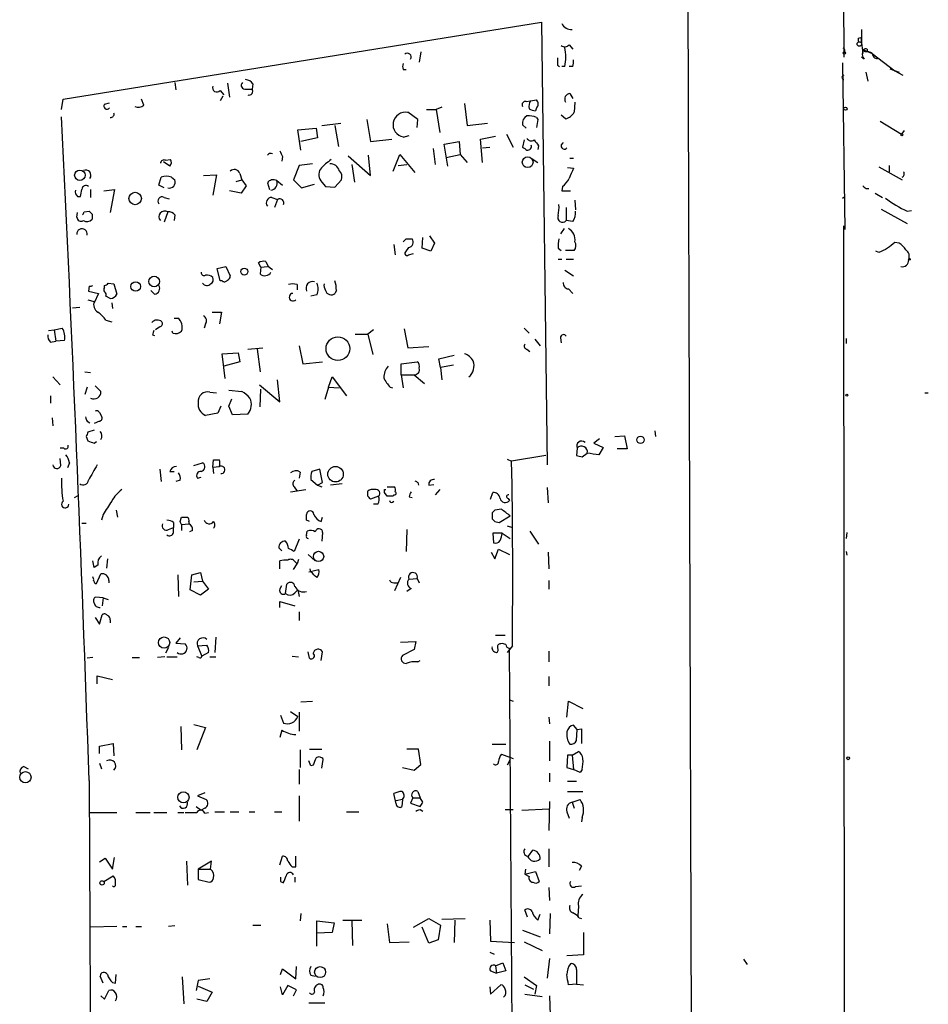
# Model space of a CAD drawing. Extents: x 0 to 740, y 4 to 944.
# Drawn here: x 634 to 740, y 763 to 877 of the extents above; entities that cross this region are included whole.
import ezdxf

# ---------------------------------------------------------------- set-up
doc = ezdxf.new("R2010")
doc.units = 0
doc.header["$MEASUREMENT"] = 0
doc.layers.add('MAIN', color=5, linetype='CONTINUOUS')

msp = doc.modelspace()

# ---------------------------------------------------------------- linework, layer by layer
at = {"layer": 'MAIN'}
for p, q in [((711.3693, 934.8046), (713.994, 142.4093)), ((729.5727, 894.0799), (729.742, 872.9979)), ((638.81, 868.0873), (694.5207, 877.0619)), ((694.5207, 877.0619), (695.198, 825.4999)), ((731.774, 876.2153), (731.774, 874.6066)), ((731.4353, 875.1993), (731.6893, 875.2839)), ((731.6893, 875.2839), (731.9433, 873.4213)), ((697.738, 874.4373), (698.1613, 873.9293)), ((732.028, 873.8446), (733.044, 873.4213)), ((732.1973, 873.5906), (732.028, 873.8446)), ((732.4513, 873.9293), (732.4513, 873.6753)), ((680.466, 873.5906), (680.2967, 872.4053)), ((732.1127, 872.7439), (731.774, 872.9979)), ((733.044, 873.4213), (735.6687, 871.3893)), ((678.434, 871.5586), (678.7727, 871.5586)), ((696.3833, 872.0666), (696.6373, 871.8973)), ((697.23, 871.8973), (696.8913, 871.8973)), ((698.1613, 871.8973), (697.738, 871.8973)), ((729.5727, 872.3206), (729.8267, 852.9319)), ((735.076, 871.6433), (736.1767, 871.2199)), ((732.282, 871.2199), (732.536, 870.2039)), ((735.6687, 871.3893), (736.6, 870.8813)), ((651.8487, 870.0346), (651.9333, 869.1879)), ((657.9447, 869.9499), (658.1987, 868.3413)), ((660.146, 869.2726), (660.8233, 869.2726)), ((660.908, 869.8653), (660.8233, 869.2726)), ((638.6407, 866.9019), (638.81, 868.0873)), ((648.208, 867.4099), (647.954, 868.0873)), ((657.098, 869.1033), (657.5213, 868.5953)), ((657.4367, 868.4259), (657.098, 867.9179)), ((693.2507, 867.9179), (693.928, 868.0026)), ((697.8227, 868.7646), (698.1613, 868.1719)), ((643.636, 867.4946), (644.2287, 867.6639)), ((681.1433, 866.9019), (682.244, 866.9019)), ((682.9213, 867.1559), (682.244, 866.9019)), ((682.244, 866.9019), (682.6673, 864.1926)), ((685.546, 867.5793), (685.8847, 865.0393)), ((692.7427, 867.8333), (693.2507, 867.9179)), ((693.928, 867.0713), (693.8433, 866.7326)), ((698.4153, 867.7486), (698.3307, 866.5633)), ((674.2007, 865.7166), (674.624, 863.1766)), ((680.1273, 865.7166), (678.942, 866.5633)), ((680.0427, 864.7853), (680.1273, 865.7166)), ((693.928, 865.9706), (694.0973, 865.7166)), ((694.0973, 865.7166), (693.928, 864.7853)), ((697.3147, 865.8013), (696.8067, 866.2246)), ((666.1573, 864.5313), (668.274, 864.7006)), ((668.274, 864.7006), (668.4433, 863.5999)), ((668.9513, 865.0393), (671.1527, 865.2933)), ((670.4753, 865.0393), (670.8987, 862.5839)), ((685.8847, 865.0393), (688.2553, 865.2933)), ((692.7427, 864.7006), (692.3193, 865.1239)), ((733.9753, 865.5473), (736.4307, 864.0233)), ((666.496, 862.1606), (666.1573, 864.5313)), ((668.4433, 863.5999), (666.496, 863.1766)), ((674.624, 863.1766), (677.0793, 863.4306)), ((678.434, 863.6846), (679.1113, 863.8539)), ((687.4087, 863.4306), (689.1867, 863.7693)), ((687.6627, 860.7213), (687.4087, 863.4306)), ((690.4567, 864.0233), (691.2187, 862.4993)), ((736.7693, 864.4466), (736.4307, 864.0233)), ((681.9053, 862.3299), (682.1593, 860.4673)), ((683.1753, 862.8379), (684.9533, 863.1766)), ((683.5987, 860.2979), (683.1753, 862.8379)), ((684.9533, 863.1766), (685.038, 861.6526)), ((687.6627, 862.4146), (688.5093, 862.4993)), ((692.4887, 863.3459), (692.3193, 862.4993)), ((694.182, 862.6686), (694.0973, 862.2453)), ((664.3793, 861.3986), (664.2947, 860.8906)), ((671.9993, 861.4833), (674.624, 859.1973)), ((674.624, 859.1973), (674.37, 861.5679)), ((677.2487, 859.7053), (678.0107, 861.6526)), ((678.0107, 861.6526), (679.7887, 859.5359)), ((683.4293, 861.3139), (685.038, 861.6526)), ((685.038, 861.6526), (685.8847, 860.7213)), ((693.42, 861.1446), (694.0973, 860.7213)), ((697.8227, 861.2293), (698.246, 861.2293)), ((651.256, 860.2979), (650.494, 860.8059)), ((650.748, 860.9753), (651.3407, 861.0599)), ((666.3267, 860.3826), (665.6493, 858.6893)), ((667.8507, 860.5519), (666.3267, 860.3826)), ((672.4227, 860.4673), (672.7613, 858.4353)), ((677.8413, 860.3826), (678.8573, 860.4673)), ((697.5687, 860.1286), (698.246, 860.0439)), ((733.806, 860.2133), (736.5153, 858.6893)), ((734.9913, 860.3826), (734.9913, 859.6206)), ((649.986, 858.0966), (650.24, 859.0279)), ((651.4253, 859.0279), (651.8487, 858.6893)), ((655.1507, 859.1973), (656.6747, 859.2819)), ((656.6747, 859.2819), (656.2513, 856.9113)), ((659.384, 859.4513), (659.638, 858.6893)), ((650.5787, 857.7579), (649.986, 858.0966)), ((658.9607, 858.5199), (659.638, 858.6893)), ((660.146, 858.0119), (659.5533, 857.1653)), ((659.638, 858.6893), (660.146, 858.0119)), ((662.6013, 858.3506), (662.8553, 857.5886)), ((663.702, 858.6046), (664.3793, 858.0966)), ((665.6493, 858.6893), (666.5807, 857.7579)), ((666.5807, 857.7579), (668.1047, 858.1813)), ((668.9513, 858.4353), (669.3747, 857.9273)), ((669.3747, 857.9273), (670.4753, 857.8426)), ((670.4753, 857.8426), (671.2373, 858.6893)), ((696.976, 857.9273), (696.8913, 857.4193)), ((732.282, 857.6733), (732.6207, 857.6733)), ((640.5033, 856.7419), (640.842, 856.7419)), ((642.0273, 857.5886), (642.0273, 856.6573)), ((643.5513, 857.4193), (644.8213, 857.5886)), ((644.8213, 857.5886), (644.3133, 854.8793)), ((650.5787, 856.6573), (651.1713, 856.4879)), ((659.5533, 857.1653), (658.1987, 857.4193)), ((663.1093, 856.6573), (663.7867, 856.4033)), ((696.8913, 857.4193), (697.9073, 857.4193)), ((729.5727, 856.5726), (729.8267, 856.7419)), ((733.3827, 857.1653), (734.2293, 856.6573)), ((663.7867, 856.4033), (663.448, 855.4719)), ((697.3993, 855.4719), (697.3993, 853.9479)), ((698.4153, 856.3186), (698.5, 855.2179)), ((640.4187, 854.3713), (640.5033, 854.8793)), ((641.2653, 854.9639), (641.858, 855.0486)), ((642.1967, 854.7099), (642.1967, 854.1173)), ((651.002, 854.9639), (650.5787, 853.7786)), ((651.8487, 854.6253), (651.764, 853.9479)), ((734.06, 855.3026), (737.108, 853.6093)), ((737.108, 855.0486), (737.616, 855.1333)), ((698.1613, 853.8633), (697.3993, 853.9479)), ((729.9113, 596.1379), (729.742, 853.3553)), ((680.6353, 850.7306), (680.72, 852.0006)), ((681.482, 852.1699), (682.0747, 851.3233)), ((697.1453, 853.0166), (696.722, 852.4239)), ((677.3333, 851.1539), (677.5027, 849.9686)), ((679.0267, 850.8153), (678.688, 850.3073)), ((678.7727, 851.8313), (679.45, 851.8313)), ((682.0747, 851.3233), (681.6513, 850.3919)), ((736.1767, 851.3233), (735.6687, 851.4079)), ((679.0267, 849.9686), (679.6193, 850.1379)), ((681.6513, 850.3919), (680.6353, 850.7306)), ((696.468, 850.7306), (696.8067, 850.4766)), ((698.3307, 850.4766), (697.3147, 850.4766)), ((733.806, 850.2226), (733.4673, 850.3919)), ((656.7593, 848.3599), (657.7753, 848.6139)), ((657.7753, 848.6139), (658.2833, 847.5133)), ((661.8393, 848.5293), (661.5853, 849.0373)), ((661.8393, 848.5293), (661.7547, 847.7673)), ((661.8393, 848.5293), (662.6013, 848.6139)), ((696.468, 849.4606), (696.8913, 849.4606)), ((697.3993, 849.4606), (698.246, 849.4606)), ((657.098, 846.9206), (656.7593, 848.3599)), ((697.23, 848.1906), (698.246, 847.5133)), ((641.858, 846.3279), (641.7733, 845.7353)), ((643.636, 846.1586), (643.636, 846.4126)), ((644.0593, 846.6666), (644.7367, 846.5819)), ((644.7367, 846.5819), (645.0753, 845.3966)), ((657.352, 846.9206), (657.098, 846.9206)), ((666.0727, 846.4973), (666.0727, 845.9046)), ((641.7733, 845.7353), (642.9587, 845.4813)), ((642.9587, 845.4813), (642.4507, 844.3806)), ((644.3133, 844.8886), (643.8053, 845.1426)), ((649.478, 845.3966), (649.0547, 845.8199)), ((668.3587, 845.3119), (667.6813, 845.1426)), ((670.6447, 845.8199), (670.4753, 845.4813)), ((697.6533, 845.9893), (698.1613, 845.4813)), ((641.6887, 844.7193), (642.4507, 844.5499)), ((644.4827, 844.3806), (644.5673, 843.7033)), ((639.9107, 843.7879), (640.7573, 843.8726)), ((656.1667, 843.2799), (657.2673, 843.2799)), ((657.2673, 843.2799), (657.0133, 841.9253)), ((643.8053, 842.3486), (644.4827, 842.1793)), ((651.764, 842.6026), (652.1873, 842.6026)), ((655.4047, 841.9253), (655.2353, 841.4173)), ((637.1167, 841.1633), (637.794, 841.2479)), ((637.794, 841.2479), (638.7253, 841.4173)), ((637.794, 841.2479), (637.9633, 839.8933)), ((649.224, 840.6553), (649.478, 840.5706)), ((650.0707, 841.5866), (649.5627, 841.2479)), ((651.5947, 840.8246), (651.51, 841.0786)), ((672.846, 840.7399), (674.2853, 840.7399)), ((674.9627, 841.2479), (674.2853, 840.7399)), ((674.2853, 840.7399), (674.878, 838.3693)), ((678.5187, 841.3326), (678.942, 839.1313)), ((692.4887, 841.4173), (693.0813, 840.8246)), ((637.3707, 839.8086), (637.9633, 839.8933)), ((638.9793, 839.9779), (637.9633, 839.8933)), ((666.3267, 839.3853), (666.75, 837.2686)), ((693.7587, 840.1473), (694.3513, 839.3853)), ((696.722, 840.3166), (696.8067, 839.7239)), ((729.996, 840.2319), (729.996, 839.6393)), ((657.352, 838.4539), (659.2147, 838.5386)), ((657.6907, 835.5753), (657.352, 838.4539)), ((659.2147, 838.5386), (659.384, 837.5226)), ((660.3153, 838.9619), (662.0933, 839.1313)), ((661.416, 838.9619), (661.7547, 836.3373)), ((678.942, 839.1313), (681.3973, 839.3006)), ((682.5827, 837.8613), (684.3607, 838.2846)), ((692.8273, 838.9619), (693.166, 838.7079)), ((659.384, 837.5226), (657.5213, 837.0146)), ((666.75, 837.2686), (669.036, 837.5226)), ((678.18, 837.2686), (680.0427, 837.5226)), ((678.18, 835.9986), (678.18, 837.2686)), ((682.752, 836.8453), (682.5827, 837.8613)), ((684.276, 837.0993), (682.752, 836.8453)), ((641.35, 836.3373), (642.0273, 836.2526)), ((678.18, 835.9986), (678.434, 834.4746)), ((678.18, 835.9986), (679.704, 835.9986)), ((679.704, 835.9986), (680.8893, 834.9826)), ((682.752, 836.8453), (682.9213, 835.4059)), ((637.6247, 835.7446), (638.4713, 834.8133)), ((661.67, 834.8133), (664.0407, 832.8659)), ((664.0407, 832.8659), (663.7867, 835.4059)), ((669.7133, 834.5593), (670.1367, 835.7446)), ((670.1367, 835.7446), (671.83, 833.5433)), ((641.604, 834.5593), (641.35, 833.7126)), ((642.5353, 834.7286), (643.2127, 834.0513)), ((655.9127, 833.9666), (656.6747, 833.8819)), ((658.114, 834.2206), (659.638, 834.0513)), ((661.7547, 832.2733), (661.8393, 834.3053)), ((669.7133, 834.5593), (669.29, 833.1199)), ((669.7133, 834.5593), (670.9833, 834.4746)), ((676.91, 834.5593), (677.164, 834.4746)), ((739.14, 833.8819), (739.5633, 833.8819)), ((637.3707, 833.5433), (637.3707, 832.6966)), ((658.114, 832.3579), (658.4527, 833.2046)), ((643.0433, 831.5959), (643.2973, 831.1726)), ((656.844, 831.5113), (655.4047, 831.2573)), ((657.1827, 832.3579), (656.844, 831.5113)), ((658.5373, 831.3419), (658.114, 832.3579)), ((660.3153, 831.4266), (658.5373, 831.3419)), ((637.54, 831.0033), (637.6247, 830.0719)), ((641.604, 830.5799), (641.9427, 830.4106)), ((643.0433, 830.5799), (642.4507, 830.3259)), ((642.4507, 829.5639), (641.6887, 829.3099)), ((707.7287, 829.4793), (707.8133, 828.8019)), ((641.5193, 828.8019), (641.6887, 828.2939)), ((642.4507, 828.0399), (642.7047, 828.2093)), ((701.294, 828.5479), (700.6167, 828.0399)), ((700.6167, 828.0399), (701.7173, 827.5319)), ((703.072, 828.8019), (704.1727, 828.8866)), ((704.1727, 828.8866), (704.5113, 827.3626)), ((638.8947, 827.4473), (638.4713, 827.4473)), ((698.6693, 827.4473), (698.5847, 826.6006)), ((699.262, 826.4313), (699.8547, 826.8546)), ((701.7173, 827.5319), (701.2093, 826.6853)), ((704.5113, 827.3626), (703.326, 827.3626)), ((638.556, 825.4153), (638.4713, 826.2619)), ((639.572, 825.7539), (639.318, 825.1613)), ((654.05, 825.4153), (655.066, 825.7539)), ((656.2513, 825.2459), (656.336, 826.0926)), ((690.5413, 826.1773), (691.0493, 825.9233)), ((695.0287, 826.6006), (691.0493, 825.9233)), ((650.0707, 824.9919), (650.24, 823.5526)), ((651.256, 824.7379), (651.764, 824.7379)), ((656.2513, 825.2459), (657.0133, 825.3306)), ((656.2513, 825.2459), (656.336, 824.4839)), ((666.4113, 824.6533), (666.3267, 823.9759)), ((668.6973, 824.9919), (667.766, 824.7379)), ((669.036, 823.4679), (668.6973, 824.9919)), ((652.4413, 823.7219), (651.9333, 823.5526)), ((654.4733, 823.9759), (654.8967, 824.0606)), ((667.6813, 823.8066), (668.4433, 823.1293)), ((668.4433, 823.1293), (669.036, 823.4679)), ((671.322, 823.2986), (669.9673, 823.1293)), ((680.1273, 823.4679), (680.212, 823.1293)), ((665.3107, 822.3673), (667.0887, 822.6213)), ((665.734, 822.9599), (666.0727, 822.4519)), ((668.4433, 823.1293), (668.9513, 822.9599)), ((674.2853, 821.8593), (674.2853, 822.4519)), ((676.2327, 822.6213), (676.402, 822.6213)), ((676.5713, 821.8593), (676.2327, 822.2826)), ((676.5713, 822.9599), (677.418, 822.9599)), ((681.3973, 823.1293), (681.99, 823.2139)), ((682.6673, 822.6213), (682.1593, 822.0286)), ((688.594, 821.5206), (688.848, 822.2826)), ((695.198, 822.8753), (695.2827, 821.0973)), ((640.1647, 821.6899), (640.588, 821.9439)), ((675.5553, 821.8593), (674.624, 821.5206)), ((677.164, 821.1819), (677.3333, 821.2666)), ((677.3333, 822.0286), (677.2487, 821.8593)), ((679.1113, 821.7746), (679.45, 821.6899)), ((690.626, 821.6053), (690.7953, 821.3513)), ((644.9907, 820.2506), (645.16, 819.4039)), ((675.4707, 820.9279), (674.9627, 820.9279)), ((688.7633, 819.9119), (688.7633, 819.2346)), ((689.864, 820.3353), (689.102, 820.2506)), ((641.0113, 818.7266), (641.5193, 818.7266)), ((643.4667, 819.7426), (643.2973, 819.0653)), ((651.6793, 818.8113), (651.6793, 818.2186)), ((652.4413, 818.8959), (652.6107, 819.4039)), ((653.4573, 818.8959), (653.4573, 818.6419)), ((667.1733, 819.0653), (667.1733, 819.7426)), ((668.8667, 818.8959), (669.036, 819.4039)), ((689.102, 818.8959), (689.61, 818.8113)), ((689.61, 818.8113), (690.88, 819.5733)), ((651.0867, 817.9646), (651.6793, 818.2186)), ((651.6793, 817.6259), (651.6793, 818.2186)), ((652.6107, 818.5573), (653.4573, 818.6419)), ((652.6107, 818.5573), (652.6107, 817.8799)), ((653.8807, 817.8799), (653.542, 817.7106)), ((667.1733, 817.2873), (667.258, 817.7953)), ((669.036, 817.6259), (668.9513, 816.6099)), ((678.8573, 817.9646), (678.7727, 815.4246)), ((689.9487, 817.5413), (688.848, 817.5413)), ((688.848, 817.5413), (688.9327, 816.4406)), ((689.9487, 817.5413), (690.88, 816.9486)), ((690.5413, 818.3879), (691.134, 818.2186)), ((693.166, 817.7953), (694.182, 816.2713)), ((730.0807, 817.6259), (729.996, 816.9486)), ((666.3267, 816.8639), (665.734, 815.4246)), ((663.956, 815.8479), (664.2947, 815.5093)), ((688.6787, 815.3399), (689.102, 814.5779)), ((689.102, 814.5779), (689.5253, 815.6786)), ((689.5253, 815.6786), (690.7953, 815.0859)), ((695.2827, 815.3399), (695.3673, 813.3926)), ((729.996, 815.4246), (730.0807, 815.0013)), ((642.4507, 813.5619), (642.2813, 814.3239)), ((643.9747, 814.5779), (643.89, 813.4773)), ((664.0407, 813.3926), (664.0407, 814.3239)), ((665.8187, 814.2393), (666.0727, 813.9853)), ((666.242, 814.4933), (666.0727, 813.9853)), ((667.3427, 815.0859), (668.1893, 814.3239)), ((642.874, 813.8159), (642.4507, 813.5619)), ((653.796, 812.7153), (654.812, 812.9693)), ((654.812, 812.9693), (655.066, 811.9533)), ((665.6493, 813.3079), (666.0727, 813.9853)), ((667.4273, 813.0539), (668.6127, 813.3079)), ((667.6813, 813.0539), (667.5967, 813.3926)), ((642.7047, 811.6993), (643.2127, 812.7999)), ((644.144, 812.0379), (644.144, 811.7839)), ((652.1873, 812.7153), (652.272, 810.1753)), ((653.6267, 810.9373), (653.796, 812.7153)), ((654.05, 811.8686), (655.066, 811.9533)), ((655.066, 811.9533), (655.7433, 811.0219)), ((678.0953, 812.3766), (677.418, 810.8526)), ((679.1113, 812.2073), (680.0427, 812.2919)), ((680.0427, 812.2919), (680.2967, 811.7839)), ((695.3673, 812.0379), (695.3673, 811.0219)), ((642.5353, 811.6993), (642.7047, 811.6993)), ((654.812, 810.3446), (653.6267, 810.9373)), ((655.7433, 811.0219), (654.812, 810.3446)), ((664.0407, 811.0219), (664.2947, 811.4453)), ((664.718, 810.5139), (664.8873, 811.6146)), ((665.8187, 810.5986), (666.1573, 810.9373)), ((666.1573, 810.9373), (666.3267, 810.1753)), ((677.3333, 811.7839), (677.7567, 811.7839)), ((679.3653, 811.1066), (678.8573, 810.7679)), ((643.4667, 810.0059), (642.62, 810.0906)), ((643.4667, 810.0059), (643.382, 809.0746)), ((643.4667, 810.0059), (644.0593, 809.8366)), ((664.0407, 808.9053), (664.0407, 809.5826)), ((664.0407, 809.5826), (665.8187, 809.0746)), ((666.3267, 808.3973), (666.3267, 807.3813)), ((642.5353, 807.7199), (643.0433, 806.9579)), ((643.0433, 806.9579), (643.382, 808.0586)), ((644.3133, 807.4659), (644.3133, 807.1273)), ((652.4413, 805.3493), (651.9333, 804.7566)), ((656.59, 805.4339), (656.5053, 803.6559)), ((678.0953, 804.8413), (679.8733, 804.9259)), ((679.8733, 804.9259), (679.704, 803.9946)), ((689.1867, 805.6879), (690.2873, 805.6879)), ((651.0867, 804.2486), (650.748, 803.5713)), ((651.9333, 804.7566), (653.034, 804.6719)), ((654.4733, 804.4179), (655.574, 804.5026)), ((654.4733, 804.4179), (654.9813, 803.2326)), ((679.704, 803.9946), (678.3493, 803.3173)), ((691.134, 804.4179), (690.5413, 803.6559)), ((691.642, 681.4819), (690.7953, 804.1639)), ((695.3673, 803.8253), (695.3673, 802.5553)), ((642.2813, 803.0633), (641.604, 802.9786)), ((646.8533, 803.0633), (647.7, 803.0633)), ((650.6633, 803.1479), (649.8167, 803.0633)), ((650.9173, 803.1479), (652.1027, 803.1479)), ((654.6427, 803.0633), (654.3887, 803.1479)), ((655.7433, 803.6559), (654.9813, 803.2326)), ((655.9127, 803.1479), (656.59, 803.1479)), ((665.48, 803.2326), (666.242, 803.1479)), ((667.512, 802.9786), (667.3427, 803.7406)), ((668.8667, 802.7246), (669.036, 803.7406)), ((680.1273, 802.5553), (680.3813, 802.7246)), ((642.7893, 800.0153), (642.7893, 800.9466)), ((642.7893, 800.9466), (644.5673, 800.5233)), ((695.3673, 800.8619), (695.3673, 799.7613)), ((690.7953, 798.1526), (691.2187, 797.9833)), ((666.496, 797.8986), (667.8507, 797.9833)), ((697.484, 796.1206), (697.6533, 797.9833)), ((697.6533, 797.9833), (699.3467, 797.1366)), ((664.1253, 796.3746), (664.464, 795.4433)), ((665.3107, 796.7979), (666.1573, 796.2053)), ((666.3267, 796.7133), (666.3267, 794.5119)), ((695.3673, 796.1206), (695.452, 795.3586)), ((652.526, 795.0199), (652.6107, 792.3106)), ((654.05, 795.2739), (655.4047, 794.9353)), ((655.4047, 794.9353), (654.3887, 792.3106)), ((698.6693, 794.6813), (698.246, 795.1893)), ((698.5847, 793.4113), (698.6693, 794.6813)), ((698.6693, 794.6813), (699.1773, 794.7659)), ((699.1773, 794.7659), (699.1773, 793.0726)), ((664.2947, 794.5966), (664.0407, 793.7499)), ((643.0433, 792.7339), (644.652, 793.0726)), ((643.0433, 791.8873), (643.0433, 792.7339)), ((644.652, 793.0726), (644.7367, 791.6333)), ((666.4113, 792.3106), (666.4113, 790.2786)), ((667.512, 792.3953), (668.9513, 792.3953)), ((680.212, 792.3953), (678.8573, 792.3953)), ((680.466, 790.6173), (680.212, 792.3953)), ((688.7633, 792.9879), (690.372, 792.9879)), ((695.452, 793.3266), (695.452, 791.0406)), ((668.9513, 790.1939), (669.1207, 791.2099)), ((689.864, 791.8026), (691.2187, 791.2946)), ((690.88, 791.2099), (690.5413, 790.5326)), ((697.5687, 791.7179), (697.484, 790.2786)), ((698.0767, 791.7179), (697.5687, 791.7179)), ((698.0767, 791.7179), (698.8387, 792.1413)), ((698.0767, 791.7179), (698.246, 790.0246)), ((634.238, 790.3633), (634.746, 790.1093)), ((643.0433, 790.7866), (643.2973, 790.1093)), ((666.3267, 790.0246), (666.3267, 788.3313)), ((667.6813, 790.4479), (667.4273, 791.0406)), ((667.9353, 790.5326), (667.6813, 790.4479)), ((678.3493, 790.2786), (679.704, 789.9399)), ((679.704, 789.9399), (680.466, 790.6173)), ((697.484, 790.2786), (698.246, 790.0246)), ((699.008, 789.6859), (698.246, 790.0246)), ((699.262, 790.0246), (699.008, 789.6859)), ((695.452, 789.6013), (695.452, 788.5853)), ((697.5687, 788.6699), (698.5847, 788.6699)), ((655.32, 787.3153), (654.4733, 786.9766)), ((654.4733, 786.9766), (655.4893, 786.5533)), ((666.3267, 786.9766), (666.3267, 784.0133)), ((677.5873, 786.0453), (677.3333, 787.2306)), ((679.5347, 786.7226), (679.2807, 786.1299)), ((679.5347, 786.7226), (680.3813, 786.7226)), ((680.1273, 787.4846), (680.3813, 786.7226)), ((680.72, 786.2146), (680.3813, 786.7226)), ((697.5687, 787.4846), (699.3467, 787.4846)), ((654.304, 785.7066), (654.8967, 785.2833)), ((655.32, 785.5373), (654.8967, 785.2833)), ((678.3493, 786.5533), (677.5873, 786.3839)), ((678.3493, 786.5533), (678.2647, 785.7066)), ((679.2807, 786.1299), (680.3813, 785.7066)), ((692.2347, 785.2833), (695.3673, 785.4526)), ((695.452, 786.2993), (695.3673, 782.9126)), ((698.0767, 786.2146), (699.008, 786.5533)), ((698.0767, 786.2146), (698.3307, 785.5373)), ((641.9427, 785.0293), (645.0753, 785.0293)), ((647.2767, 785.0293), (648.97, 785.0293)), ((649.3933, 785.0293), (650.9173, 785.0293)), ((652.1873, 785.0293), (652.8647, 785.0293)), ((653.034, 785.0293), (654.3887, 785.0293)), ((655.32, 784.9446), (655.7433, 785.0293)), ((656.5053, 785.1139), (657.606, 785.1139)), ((658.2833, 785.1139), (659.2993, 785.1139)), ((660.4847, 785.1139), (661.162, 785.1139)), ((663.448, 785.1139), (664.2947, 785.1139)), ((671.83, 785.1139), (673.2693, 785.1139)), ((680.3813, 785.3679), (680.72, 785.1986)), ((690.2873, 785.3679), (691.2187, 785.3679)), ((697.484, 785.1139), (697.738, 784.3519)), ((699.262, 784.4366), (699.1773, 783.9286)), ((643.0433, 779.2719), (643.7207, 779.6953)), ((643.7207, 779.6953), (644.5673, 778.4253)), ((644.5673, 778.4253), (644.8213, 779.7799)), ((664.0407, 778.9333), (664.3793, 779.9493)), ((665.9033, 778.6793), (665.9033, 779.9493)), ((692.9967, 779.9493), (693.5047, 780.6266)), ((695.3673, 780.7959), (695.3673, 778.6793)), ((653.2033, 779.3566), (653.288, 776.5626)), ((656.082, 779.3566), (654.558, 778.4253)), ((655.9973, 778.4253), (656.082, 779.3566)), ((665.48, 778.6793), (665.9033, 778.6793)), ((699.1773, 778.7639), (698.9233, 778.2559)), ((643.5513, 776.9859), (644.652, 777.6633)), ((654.558, 778.4253), (654.558, 777.2399)), ((654.558, 778.4253), (655.9973, 778.4253)), ((665.8187, 777.4939), (665.8187, 776.9013)), ((692.658, 778.4253), (692.5733, 777.8326)), ((692.5733, 777.8326), (693.8433, 778.1713)), ((692.5733, 777.8326), (693.0813, 777.5786)), ((693.8433, 778.1713), (694.2667, 776.9859)), ((654.558, 777.2399), (655.828, 776.9013)), ((664.1253, 776.9859), (664.464, 776.8166)), ((695.3673, 776.3086), (695.452, 774.7846)), ((698.5, 776.3933), (699.1773, 776.4779)), ((698.8387, 774.1073), (698.754, 773.0066)), ((666.496, 773.2606), (666.4113, 772.4139)), ((692.912, 772.8373), (692.5733, 773.6839)), ((694.0973, 772.4986), (694.3513, 773.1759)), ((695.5367, 773.2606), (695.452, 770.8899)), ((645.0753, 771.7366), (642.0273, 771.6519)), ((645.7527, 771.7366), (646.2607, 771.7366)), ((647.2767, 771.7366), (647.954, 771.7366)), ((651.8487, 771.8213), (651.0867, 771.7366)), ((660.908, 771.9059), (661.8393, 771.9059)), ((668.3587, 769.4506), (668.3587, 772.4139)), ((668.3587, 772.4139), (670.3907, 772.1599)), ((670.3907, 772.1599), (670.1367, 771.0593)), ((671.4067, 772.4986), (673.608, 772.4986)), ((672.4227, 772.4139), (672.5073, 769.5353)), ((676.5713, 772.0753), (676.8253, 769.8739)), ((679.6193, 771.6519), (681.3973, 772.6679)), ((681.3973, 772.6679), (682.752, 771.9059)), ((682.752, 771.9059), (682.498, 770.2126)), ((682.9213, 772.5833), (685.6307, 772.6679)), ((684.4453, 772.4986), (684.3607, 769.8739)), ((688.5093, 772.4986), (688.594, 770.0433)), ((698.9233, 772.7526), (699.1773, 772.6679)), ((670.1367, 771.0593), (668.3587, 770.9746)), ((681.3973, 769.7893), (680.6353, 771.6519)), ((692.3193, 771.3133), (694.3513, 770.5513)), ((699.4313, 771.0593), (699.4313, 768.4346)), ((676.8253, 769.8739), (679.1113, 769.9586)), ((682.498, 770.2126), (681.3973, 769.7893)), ((688.594, 770.0433), (691.388, 769.8739)), ((692.4887, 769.9586), (694.6053, 768.9426)), ((688.5093, 768.7733), (689.0173, 768.5193)), ((699.4313, 768.4346), (697.484, 768.3499)), ((689.1867, 767.1646), (690.0333, 767.5033)), ((689.1867, 767.1646), (689.2713, 766.3179)), ((690.0333, 767.5033), (690.372, 766.5719)), ((695.452, 768.0113), (695.198, 765.7253)), ((718.058, 767.9266), (718.4813, 767.3339)), ((643.4667, 765.1326), (643.128, 765.9793)), ((644.906, 765.1326), (644.9907, 766.1486)), ((664.1253, 766.1486), (664.3793, 766.8259)), ((664.3793, 766.8259), (665.9033, 765.6406)), ((665.9033, 765.6406), (665.988, 767.0799)), ((667.6813, 766.0639), (668.1893, 765.9793)), ((688.594, 766.5719), (689.2713, 766.3179)), ((690.372, 766.5719), (689.2713, 766.3179)), ((698.5847, 766.7413), (698.5847, 765.0479)), ((644.5673, 765.2173), (644.906, 765.1326)), ((652.6953, 765.8946), (652.8647, 762.7619)), ((654.558, 765.4713), (654.304, 764.2859)), ((655.9127, 765.6406), (654.558, 765.4713)), ((654.558, 764.7939), (656.1667, 764.1166)), ((664.972, 764.8786), (664.3793, 763.7779)), ((665.988, 764.3706), (664.972, 764.8786)), ((688.594, 763.8626), (689.7793, 764.9633)), ((692.4887, 765.8946), (693.928, 764.8786)), ((692.5733, 764.9633), (693.5893, 764.4553)), ((693.928, 764.8786), (693.7587, 763.8626)), ((698.5847, 765.0479), (697.6533, 764.9633)), ((698.5847, 765.0479), (699.4313, 764.9633)), ((643.2127, 763.6933), (643.636, 763.2699)), ((643.636, 763.2699), (644.144, 764.2859)), ((656.1667, 764.1166), (655.574, 763.0159)), ((664.3793, 763.7779), (664.1253, 764.7093)), ((665.6493, 763.6933), (665.988, 764.3706)), ((688.5093, 764.7093), (688.594, 763.8626)), ((692.5733, 763.8626), (694.6053, 763.6086)), ((695.452, 763.6933), (695.5367, 761.4073)), ((655.574, 763.0159), (654.3887, 763.2699)), ((667.4273, 762.8466), (669.29, 762.8466))]:
    msp.add_line(p, q, dxfattribs=at)
for centre, radius in [((731.5284, 874.5135), 0.2626), ((729.7843, 873.4637), 0.1338), ((729.9113, 866.9867), 0.1893), ((736.4941, 863.9387), 0.1058), ((692.913, 860.7512), 0.6282), ((640.771, 859.2296), 0.6115), ((647.2131, 856.5261), 0.7331), ((737.3619, 849.4395), 0.1058), ((649.427, 846.8609), 0.6186), ((659.9213, 848.0115), 0.401), ((647.265, 846.276), 0.5596), ((670.8196, 839.0409), 1.3799), ((730.0806, 833.628), 0.1197), ((706.0534, 828.4222), 0.4378), ((670.544, 824.4164), 0.9025), ((668.5658, 814.845), 0.599), ((650.5795, 804.8085), 0.6598), ((730.2358, 791.337), 0.1608), ((634.4298, 789.123), 0.6634), ((652.8341, 786.7906), 0.657), ((643.365, 776.8166), 0.2517), ((668.7451, 766.4364), 0.6443)]:
    msp.add_circle(centre, radius, dxfattribs=at)
for centre, radius, start, end in [((698.0026, 877.4617), 1.2485, 207.117119, 273.402299), ((646.7353, 875.03), 84.7002, 359.885409, 0.114524), ((697.2347, 874.8088), 0.6255, 226.826729, 323.567914), ((692.1908, 872.998), 5.158, 347.678546, 12.320368), ((729.5727, 873.7599), 0.2677, 288.421413, 71.578587), ((732.6708, 873.3405), 0.8169, 141.895561, 226.909648), ((732.3244, 873.4634), 0.4829, 74.763614, 127.866658), ((678.8938, 872.9851), 0.456, 328.059889, 129.572303), ((908.0331, 872.4899), 211.6502, 179.885381, 180.114592), ((696.6811, 872.4475), 1.5792, 339.609571, 7.70781), ((732.4091, 872.448), 1.1621, 56.882912, 100.501532), ((733.6225, 873.4071), 0.5787, 178.593886, 271.406114), ((679.0687, 871.8972), 0.7194, 151.913927, 208.079046), ((659.9765, 869.2723), 1.1043, 32.481141, 85.595723), ((729.7421, 870.6272), 0.2433, 90.02354, 269.976451), ((656.717, 869.4278), 0.5005, 158.494047, 319.578763), ((660.0036, 869.6921), 0.443, 129.356754, 288.74987), ((660.4741, 869.0053), 0.4398, 248.827764, 37.432753), ((693.5047, 867.537), 0.6293, 312.269402, 47.724474), ((697.9074, 868.0873), 0.6826, 97.12814, 209.745922), ((643.9324, 867.283), 0.3642, 144.476953, 324.455006), ((647.5836, 868.024), 0.8758, 243.4408, 315.47649), ((692.6599, 867.4449), 0.3972, 77.965703, 210.956335), ((694.3297, 867.2406), 1.274, 147.883062, 191.500447), ((693.9282, 868.2572), 1.527, 236.315136, 266.812677), ((-4817.7408, 600.2402), 5462.8524, 1.9775794, 2.7890374), ((644.3725, 866.3517), 0.3857, 261.170255, 19.210121), ((678.688, 865.1239), 1.4531, 79.993162, 259.993162), ((693.205, 865.316), 0.9063, 114.628114, 192.237377), ((693.0391, 863.854), 2.2957, 67.219251, 95.293625), ((697.0094, 867.2667), 1.4969, 281.768601, 331.971194), ((693.3315, 863.8349), 0.597, 212.369607, 305.007745), ((777.2405, 989.3182), 152.6258, 236.192717, 236.421921), ((692.8928, 862.6185), 0.4626, 261.859387, 16.942454), ((863.2689, 990.019), 211.6802, 216.756632, 216.985794), ((697.1872, 862.6501), 0.3789, 109.501261, 321.569279), ((663.0065, 861.2717), 0.5019, 68.065049, 143.833307), ((833.5549, 946.3972), 189.3281, 206.44709, 206.676246), ((650.5787, 860.5836), 0.4267, 66.625104, 172.864991), ((650.8086, 860.7333), 0.6243, 315.77878, 31.541369), ((669.8463, 859.3061), 1.2488, 148.461031, 224.21482), ((673.8194, 855.4296), 6.7745, 123.787649, 138.037682), ((669.9316, 859.4468), 1.1063, 18.068072, 92.53365), ((994.3379, 732.4423), 322.4168, 156.686244, 156.915411), ((641.4347, 859.2203), 0.6237, 324.548835, 114.033381), ((650.8326, 857.165), 1.9549, 72.351018, 107.646189), ((658.7575, 859.2481), 0.6587, 17.970034, 136.045652), ((670.1937, 859.0281), 1.0972, 342.014213, 43.97341), ((695.0291, 860.2977), 3.0674, 309.397568, 332.020577), ((736.3976, 859.3821), 0.3732, 288.381551, 39.717124), ((641.477, 857.5674), 0.4662, 50.535911, 177.393531), ((651.1614, 858.4635), 0.7234, 257.270161, 18.187003), ((663.2936, 857.8626), 0.847, 61.171424, 144.820116), ((662.9506, 858.3082), 0.8077, 275.26379, 21.527433), ((816.7501, 942.505), 119.7133, 224.893835, 225.123052), ((641.0117, 857.3347), 0.7809, 167.487108, 229.38279), ((429.2709, 899.4864), 215.8458, 348.578069, 348.807272), ((650.3368, 856.234), 0.4876, 60.253661, 223.994623), ((663.1094, 856.0222), 0.635, 90.009022, 216.857266), ((742.921, 867.6156), 13.8463, 232.895892, 245.176595), ((664.0611, 856.0335), 0.4605, 331.04692, 126.576254), ((692.0675, 855.4719), 4.498, 348.050526, 4.318496), ((640.9267, 854.3882), 0.5083, 181.905397, 299.979762), ((556.5407, 897.1146), 94.6305, 333.32033, 333.54954), ((726.7273, 939.5792), 119.7841, 224.885442, 225.114558), ((650.6381, 854.4064), 0.6658, 56.866092, 223.521217), ((651.0987, 853.9778), 0.9908, 40.805138, 95.600693), ((696.976, 854.3108), 0.5576, 155.659802, 319.393132), ((696.6522, 854.9356), 1.8513, 324.604076, 3.499497), ((641.5845, 854.6577), 0.8166, 240.364771, 318.564574), ((641.0193, 852.4081), 0.6045, 345.290206, 186.534868), ((696.9621, 851.7185), 1.4707, 351.164088, 61.966014), ((593.9034, 936.3619), 119.7841, 314.885442, 315.114558), ((678.9874, 851.4279), 0.6138, 273.670654, 41.089329), ((699.8126, 851.0268), 3.3577, 166.137165, 185.060949), ((697.6109, 851.0481), 0.919, 321.55146, 28.924416), ((904.5726, 639.3914), 271.0711, 128.542738, 128.771917), ((734.863, 849.2476), 2.4565, 32.329512, 57.670488), ((678.8573, 850.1379), 0.2395, 134.983084, 315.016916), ((861.3139, 596.4768), 283.981, 116.45046, 116.679643), ((736.3671, 849.757), 0.9868, 337.280979, 54.59935), ((662.2202, 848.0637), 1.1623, 79.501163, 123.109008), ((663.7086, 849.4738), 1.3043, 191.821688, 246.762764), ((736.5577, 849.3053), 0.7231, 252.975918, 5.60336), ((655.2354, 847.8943), 0.3413, 172.88123, 299.734472), ((655.5742, 846.625), 0.9876, 46.715078, 99.882955), ((657.8347, 847.4455), 0.4537, 284.030118, 8.594459), ((662.3233, 848.3503), 0.8144, 225.716409, 329.467031), ((641.9849, 846.7936), 0.4827, 254.757375, 307.88123), ((643.5937, 846.9628), 0.5518, 274.396316, 327.536771), ((649.3933, 846.0739), 0.6826, 277.12814, 29.745922), ((655.5675, 847.0183), 0.6125, 215.04183, 314.563444), ((655.7432, 847.0899), 0.5681, 296.574073, 26.56054), ((657.6099, 847.2322), 0.4044, 230.386678, 325.873798), ((665.5647, 845.0144), 1.5675, 71.089977, 108.910023), ((667.8891, 846.0739), 0.7918, 74.201689, 205.315889), ((667.0883, 845.9893), 1.4397, 331.932663, 28.063825), ((670.2422, 846.4126), 1.0506, 170.726849, 214.34197), ((666.4864, 845.7433), 4.159, 1.055326, 16.44365), ((697.7379, 846.6665), 0.6825, 172.862488, 262.879149), ((643.9745, 845.9046), 0.4232, 143.116564, 216.883436), ((643.4668, 845.312), 0.3785, 333.414641, 63.448488), ((644.3049, 845.7266), 0.8381, 270.574306, 336.812181), ((665.5982, 845.0399), 0.4426, 94.340136, 313.580945), ((670.028, 845.9855), 0.674, 194.223875, 311.57777), ((643.4242, 844.1688), 1.0454, 158.620945, 238.243849), ((640.8008, 840.2754), 3.6504, 34.606903, 55.393097), ((654.9284, 842.2957), 0.6033, 322.129181, 68.380224), ((649.7767, 841.512), 0.8635, 50.606481, 137.571885), ((650.0001, 841.9676), 0.3875, 280.497939, 33.11188), ((651.4027, 841.5638), 1.3018, 338.116861, 52.936447), ((638.0175, 840.5584), 0.9903, 174.384402, 229.217958), ((637.1825, 840.403), 1.8464, 346.689295, 33.32256), ((776.316, 798.5818), 133.8752, 161.45383, 161.682999), ((651.8795, 841.8445), 1.0589, 254.397978, 313.672228), ((697.0834, 840.3101), 0.3615, 29.096166, 178.969611), ((692.8979, 839.3429), 0.3875, 146.88812, 259.502061), ((684.9189, 836.6683), 1.8925, 29.747134, 70.648803), ((679.6616, 836.9722), 0.6695, 341.573171, 55.301057), ((685.0245, 837.026), 1.6437, 308.779027, 20.710668), ((678.5887, 835.5173), 2.4448, 142.234365, 176.656246), ((679.7232, 836.5952), 0.5969, 268.156722, 16.087801), ((679.6335, 837.259), 3.8348, 204.645014, 224.748556), ((642.4154, 833.9886), 0.7998, 240.970446, 4.49651), ((655.6354, 832.9167), 1.0859, 75.204874, 187.162975), ((658.1989, 831.3424), 3.0674, 39.397568, 62.020577), ((655.939, 832.5514), 1.4001, 170.548443, 247.565552), ((659.0912, 832.5422), 1.6562, 317.655102, 26.814142), ((642.7046, 831.4266), 0.3787, 26.558284, 116.558284), ((768.5267, 873.1614), 133.8752, 198.317001, 198.54617), ((642.9727, 830.9609), 0.3875, 280.497939, 33.11188), ((768.6039, 786.7059), 133.8752, 161.443679, 161.672862), ((642.6009, 828.8772), 0.7386, 325.920537, 44.467924), ((705.5746, 1018.6816), 200.8205, 251.450469, 251.679634), ((699.2071, 827.6868), 0.5887, 48.04317, 204.00498), ((639.1064, 827.6801), 0.3146, 227.717737, 19.650149), ((699.1903, 827.0076), 0.6818, 347.031839, 139.837176), ((658.2066, 488.1169), 341.2884, 82.761431, 82.990612), ((637.2652, 825.2674), 2.3575, 11.90906, 36.972457), ((654.7782, 825.2798), 0.5546, 282.334988, 58.740368), ((656.6747, 995.3924), 169.3001, 269.885375, 270.114592), ((655.7753, 825.7116), 1.2953, 342.894019, 17.105981), ((-29.2461, 812.3335), 720.4236, 359.3704543, 1.0808702), ((741.2557, 995.8701), 174.5651, 255.851155, 256.080298), ((638.0988, 825.5506), 0.4768, 186.103982, 343.514841), ((1086.8025, 570.5988), 511.9788, 150.140534, 150.369706), ((651.9828, 824.5897), 0.7417, 87.279935, 168.474956), ((651.5102, 823.976), 0.9651, 344.735509, 37.879149), ((654.8418, 824.2698), 0.4713, 83.310759, 218.57438), ((657.2074, 824.9291), 0.446, 266.824447, 115.800846), ((665.9072, 824.0106), 0.8168, 51.891233, 136.909979), ((670.5164, 824.0183), 2.843, 165.33809, 184.270413), ((652.2743, 823.4679), 13.6431, 177.866096, 189.285231), ((641.1347, 823.8237), 0.6467, 234.294433, 350.942619), ((666.0188, 823.314), 0.4543, 116.130787, 231.190538), ((722.308, 908.2025), 94.6529, 243.306795, 243.535978), ((681.99, 823.2139), 0.5987, 81.867191, 188.123335), ((647.5814, 819.7512), 3.4494, 123.690068, 153.939342), ((674.8781, 821.6895), 0.9657, 74.757889, 127.866658), ((675.2674, 822.198), 0.4444, 310.365028, 107.737796), ((591.5327, 822.452), 84.7002, 359.885409, 0.114524), ((677.4179, 822.198), 0.1894, 243.462013, 63.394352), ((676.5709, 822.5365), 0.947, 349.708141, 26.556934), ((680.0688, 821.715), 0.9594, 137.162672, 176.438195), ((688.9609, 821.5559), 0.7354, 3.851386, 98.830866), ((639.064, 820.9279), 0.4234, 126.867191, 0), ((1024.9744, 566.5048), 457.9056, 146.195341, 146.424524), ((589.7547, 736.99), 119.7841, 44.885442, 45.114558), ((674.6982, 821.4676), 0.9424, 325.06028, 24.560694), ((676.91, 652.5094), 169.3502, 89.885409, 90.114591), ((677.037, 821.3512), 0.2117, 179.972935, 306.875312), ((690.3073, 821.7482), 0.629, 193.130474, 320.877864), ((690.6684, 821.817), 0.2158, 78.695275, 258.674454), ((667.5967, 819.7425), 0.4234, 0.013536, 179.986468), ((773.6326, 735.3813), 119.7841, 134.885442, 135.114558), ((499.854, 565.9303), 317.5306, 53.015522, 53.244683), ((650.8324, 817.5407), 1.527, 56.315136, 86.812677), ((567.876, 776.3766), 94.6529, 26.463995, 26.693178), ((652.9494, 988.7537), 169.3501, 269.885409, 270.114558), ((653.1188, 819.0653), 0.3785, 333.414641, 63.448488), ((655.8309, 819.2745), 0.6313, 199.35344, 323.14644), ((655.9974, 818.5149), 0.5097, 311.627938, 48.372062), ((624.9826, 734.2856), 94.6977, 63.313593, 63.542722), ((669.4597, 820.3356), 1.557, 202.38634, 247.61366), ((773.6076, 903.7402), 119.7487, 224.885409, 225.114592), ((650.8468, 818.4021), 0.4989, 151.272223, 298.737847), ((651.2324, 817.6965), 0.4524, 225.850821, 351.022765), ((653.27, 818.0392), 0.6311, 345.380272, 72.736416), ((667.6539, 816.9857), 0.9012, 53.550995, 116.058953), ((668.6103, 817.6446), 0.4261, 357.484748, 171.090282), ((687.3848, 817.849), 2.5823, 333.445864, 353.156522), ((664.6333, 815.9326), 0.6826, 82.87186, 187.12814), ((663.7023, 815.7125), 1.3554, 2.148008, 41.461517), ((667.3426, 817.1603), 0.2117, 143.124688, 270.027065), ((689.1867, 816.9487), 0.5681, 243.43946, 333.425927), ((580.7254, 646.279), 189.3058, 63.316973, 63.54617), ((643.9109, 814.0489), 1.0627, 125.266302, 192.664473), ((664.7603, 811.5735), 2.843, 85.729587, 104.66191), ((665.3146, 813.9199), 0.5968, 32.358529, 125.03213), ((498.6825, 643.3528), 239.4975, 44.889638, 45.118804), ((667.7091, 813.0541), 0.9386, 313.795632, 15.688804), ((679.5585, 812.4533), 0.5104, 341.565051, 208.814728), ((641.9, 812.1649), 0.483, 344.755286, 37.859376), ((727.0906, 854.1886), 94.6305, 206.45046, 206.67967), ((643.3888, 812.065), 0.7557, 357.94485, 103.475385), ((665.2998, 811.2926), 0.5233, 7.465865, 142.024186), ((677.2658, 812.2329), 0.4541, 194.057665, 278.549485), ((679.5685, 811.7331), 0.6587, 133.954348, 252.029966), ((664.464, 810.8808), 0.4462, 161.565051, 304.694342), ((666.8077, 811.7767), 1.073, 202.817854, 289.921063), ((642.7611, 809.6955), 0.4195, 109.652905, 222.275527), ((665.2207, 811.1754), 0.8308, 232.767362, 316.033826), ((643.0433, 809.4978), 0.5986, 188.115212, 278.135518), ((643.6399, 807.747), 0.4045, 34.126202, 129.613322), ((643.8647, 807.5337), 0.4537, 351.405541, 75.969882), ((655.1038, 804.6831), 0.684, 46.575681, 202.812526), ((652.5684, 804.1639), 0.6824, 227.482332, 47.500385), ((654.8122, 803.91), 0.9651, 344.735509, 37.879149), ((668.5183, 803.4436), 0.5968, 29.842519, 167.645087), ((689.3235, 804.2242), 0.5707, 168.979487, 264.751943), ((689.1019, 803.9946), 0.3787, 296.571817, 26.55152), ((689.7369, 804.3333), 0.3412, 82.862488, 209.765709), ((689.9488, 803.7407), 0.9465, 63.440363, 100.316217), ((690.7954, 804.5873), 0.4234, 180, 269.986468), ((654.7697, 803.2326), 0.2116, 233.124688, 0), ((667.7236, 803.275), 0.3642, 234.476953, 54.455006), ((678.7253, 802.9263), 0.5425, 133.879626, 275.012745), ((679.7463, 800.1012), 2.4835, 81.175257, 113.08075), ((664.9266, 796.6777), 1.3182, 249.456164, 339.000871), ((698.373, 794.3003), 0.898, 98.130102, 171.869898), ((666.3396, 798.2711), 4.2052, 240.903577, 264.044695), ((699.452, 794.1308), 1.9902, 171.432223, 215.048388), ((697.982, 793.5986), 0.6311, 255.380272, 342.736416), ((879.7665, 706.2862), 227.9691, 158.082823, 158.31202), ((668.6165, 790.8903), 0.597, 32.369607, 125.007745), ((690.8796, 790.9052), 1.3552, 138.535683, 177.856058), ((698.2457, 791.2098), 1.1042, 4.404277, 57.518859), ((694.8615, 790.9559), 4.498, 348.050526, 4.318496), ((634.4255, 789.7606), 0.6312, 107.280921, 194.617437), ((644.2625, 790.4511), 0.6973, 312.849657, 122.288441), ((689.1944, 790.9097), 0.3342, 218.450945, 7.948212), ((28179.9861, 903.0037), 27538.3651, 180.23770515, 180.46688826), ((678.3801, 785.2267), 2.2608, 92.925809, 117.581727), ((677.9426, 786.9859), 0.5937, 313.232468, 57.14242), ((679.8854, 787.0613), 0.4876, 60.253661, 224.002785), ((652.8085, 786.0334), 0.5126, 208.184924, 20.70126), ((655.0564, 786.1033), 0.6244, 294.972544, 46.109565), ((678.0106, 786.0452), 0.4233, 179.986464, 306.886139), ((553.5622, 870.6279), 152.6261, 326.192728, 326.421931), ((698.2426, 785.4153), 0.8163, 101.725631, 201.668461), ((697.2885, 785.2734), 2.1436, 337.02217, 36.661943), ((654.8348, 784.772), 0.515, 19.581978, 150.024662), ((637.8048, 912.2757), 133.8594, 288.316974, 288.54617), ((664.3934, 779.3707), 0.5788, 358.604026, 91.395974), ((692.9792, 780.4672), 0.5222, 140.999262, 262.606905), ((693.7333, 780.2118), 0.8622, 197.724672, 315.789459), ((693.46, 779.7286), 0.8991, 352.458418, 87.150324), ((834.5349, 906.0058), 211.6403, 216.756633, 216.985837), ((698.2821, 778.079), 1.1272, 37.418895, 100.499437), ((643.7969, 776.9098), 1.1397, 346.684351, 41.38597), ((655.7435, 777.4938), 0.5985, 278.116564, 351.883436), ((655.4047, 777.6633), 0.9653, 344.744361, 52.12814), ((791.1252, 777.2399), 127.0002, 179.885409, 180.114592), ((452.9282, 861.927), 228.0157, 338.082851, 338.312001), ((665.2363, 777.6027), 0.4378, 19.370341, 172.043868), ((693.5392, 777.3938), 0.4937, 158.021905, 265.992933), ((644.7261, 776.5838), 0.1908, 213.698393, 19.441701), ((693.8313, 777.4336), 0.6245, 238.468229, 314.202024), ((698.246, 776.732), 0.4233, 143.143638, 306.867191), ((700.0407, 774.4291), 1.2443, 123.899511, 194.987772), ((698.4151, 773.9378), 0.6446, 156.783902, 246.811914), ((692.9159, 773.1952), 0.5968, 32.358529, 125.03213), ((695.2512, 774.0016), 1.8949, 194.892851, 232.485426), ((697.3563, 771.5241), 1.9912, 38.095812, 66.153792), ((688.9327, 766.8259), 0.4234, 53.132809, 216.867191), ((699.6009, 766.1486), 2.1169, 143.134433, 180), ((697.992, 766.8259), 0.5987, 351.876665, 98.132809), ((643.5695, 765.9732), 0.4415, 23.406467, 179.208421), ((646.4438, 767.0655), 2.6338, 200.372473, 224.564679), ((668.3588, 766.5719), 0.8468, 143.136869, 216.863132), ((401.2227, 723.228), 299.3542, 8.014158, 8.243324), ((668.6972, 764.3707), 0.6447, 113.192756, 203.212594), ((668.6973, 764.6245), 0.4234, 0.013532, 126.859073), ((689.6945, 764.3705), 0.5988, 8.140927, 81.859073), ((644.398, 763.7778), 0.5681, 26.574073, 116.56054), ((644.3979, 763.5663), 0.6892, 317.493128, 42.500744), ((667.7942, 764.1731), 0.3156, 206.581292, 349.687035), ((667.8924, 764.159), 1.3136, 339.236183, 20.759739), ((689.6037, 764.0985), 0.7711, 311.83037, 27.561977)]:
    msp.add_arc(centre, radius, start, end, dxfattribs=at)

doc.saveas('drawing.dxf')
